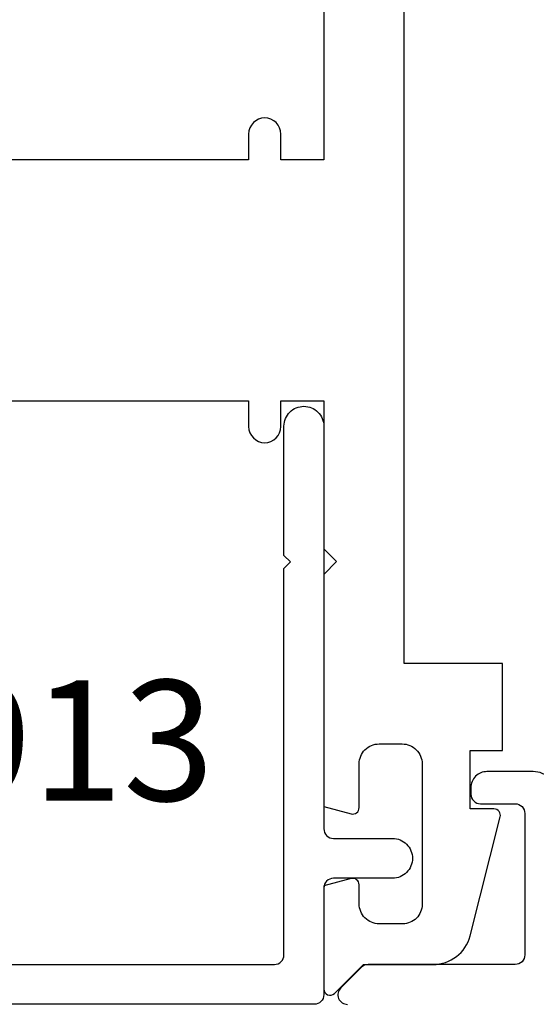
# Model space of a CAD drawing. Units: inches. Extents: x 0 to 10.7, y 0 to 12.4.
# Drawn here: x 3.6 to 4.4, y 6.9 to 8.4 of the extents above; entities that cross this region are included whole.
import ezdxf
from ezdxf.enums import TextEntityAlignment as Align

# ---------------------------------------------------------------- set-up
doc = ezdxf.new("R2010")
doc.units = ezdxf.units.IN
doc.header["$MEASUREMENT"] = 0
for name, color, linetype in [('Arcadia-Dim', 4, 'Continuous'), ('Arcadia-Profile', 5, 'Continuous'), ('Arcadia-Text', 3, 'Continuous')]:
    doc.layers.add(name, color=color, linetype=linetype)
doc.styles.get("Standard").update_dxf_attribs({"font": 'ARIALN.TTF'})
doc.dimstyles.new('Arcadia-2', dxfattribs={"dimscale": 2, "dimtxt": 0.0938, "dimasz": 0.0938, "dimexe": 0.0546, "dimexo": 0.0469, "dimgap": 0.0469, "dimtad": 0, "dimtih": 1, "dimdec": 4, "dimzin": 3, "dimdsep": 46, "dimlunit": 4, "dimtxsty": 'Standard', "dimblk": 'ARCHTICK', "dimcen": 0.0469, "dimdle": 0.0546, "dimclrd": 256, "dimclre": 256, "dimclrt": 256, "dimadec": 0, "dimazin": 0, "dimtfac": 0.75, "dimtdec": 4, "dimtix": 1, "dimtmove": 2, "dimatfit": 3, "dimfxl": 1, "dimtolj": 1, "dimtzin": 3, "dimlwd": -3, "dimlwe": -3, "dimarcsym": 0})

# ---------------------------------------------------------------- blocks, each defined once
blk = doc.blocks.new('_ArchTick')
at = {"color": 0, "linetype": 'ByBlock', "lineweight": -3, "const_width": 0.15}
blk.add_lwpolyline([(-0.5, -0.5), (0.5, 0.5)], dxfattribs=at)
blk = doc.blocks.new('*D30')
at = {"layer": 'Arcadia-Dim', "lineweight": -3}
for p, q in [((1.1771, 9.2273), (1.1771, 6.4904)), ((2.0933, 9.1181), (1.0679, 9.1181)), ((1.1771, 3.3057), (1.1771, 5.9334))]:
    blk.add_line(p, q, dxfattribs=at)
at = {"layer": 'Arcadia-Dim'}
blk.add_solid([(1.1458, 3.3057), (1.2084, 3.3057), (1.1771, 3.1181)], dxfattribs=at)
at = {"layer": 'Defpoints', "color": 0}
for p in [(2.1871, 9.1181), (1.1771, 3.1181), (4.0521, 3.1181)]:
    blk.add_point(p, dxfattribs=at)
at = {"layer": 'Arcadia-Dim', "lineweight": -3, "xscale": 0.1876, "yscale": 0.1876, "zscale": 0.1876, "rotation": 90}
blk.add_blockref('_ArchTick', (1.1771, 9.1181), dxfattribs=at)
at = {"layer": 'Arcadia-Dim', "lineweight": -3, "insert": (1.1771, 6.2119), "char_height": 0.1876, "attachment_point": 5, "rotation": 90}
blk.add_mtext('\\A1;F.D.', dxfattribs=at)

msp = doc.modelspace()

# ---------------------------------------------------------------- linework, layer by layer
at = {"layer": 'Arcadia-Profile'}
for points in [[(2.86602, 7.80651), (3.93508, 7.80651), (3.93508, 7.76651, 1), (3.98508, 7.76651), (3.98508, 7.80651), (4.05208, 7.80651), (4.05208, 7.57651), (4.07208, 7.55651), (4.05208, 7.5365), (4.05208, 7.17568), (4.0945, 7.16431, 0.4931454), (4.10709, 7.17397), (4.10709, 7.24198, -0.4142136), (4.13809, 7.27298), (4.17409, 7.27298, -0.4142136), (4.20509, 7.24198), (4.20509, 7.02331, -0.4142136), (4.17509, 6.99331), (4.13809, 6.99331, -0.4142136), (4.10709, 7.02431), (4.10709, 7.05397, 0.4931454), (4.0945, 7.06363), (4.05208, 7.05226), (4.05208, 6.89177, 0.6681786), (4.06864, 6.88492), (4.11369, 6.92996), (4.22205, 6.92996, 0.3394543), (4.28001, 6.97443), (4.32662, 7.15938, 0.493145), (4.31696, 7.17197), (4.28009, 7.17197), (4.28009, 7.26298), (4.3301, 7.26298), (4.3301, 7.39798), (4.17709, 7.39798), (4.17709, 8.62004)], [(4.05208, 8.41154), (4.05208, 8.18152), (3.98508, 8.18152), (3.98508, 8.22152, 1), (3.93508, 8.22152), (3.93508, 8.18152), (2.86602, 8.18152)], [(3.50408, 6.93007), (3.97508, 6.93007, 0.4142136), (3.99008, 6.94507), (3.99008, 7.54607), (4.00008, 7.55607), (3.99008, 7.56607), (3.99008, 7.76707, -0.4142136), (4.02108, 7.79807, -0.4142136), (4.05208, 7.76707), (4.05208, 7.14107, 0.4142136), (4.06708, 7.12607), (4.15908, 7.12607, -0.4142136), (4.19008, 7.09507, -0.4142136), (4.15908, 7.06407), (4.06708, 7.06407, 0.4142136), (4.05208, 7.04907), (4.05208, 6.88307, -0.4142136), (4.03708, 6.86807), (2.69208, 6.86807, -0.4142136)], [(4.41503, 7.19296, 0.4142136), (4.37803, 7.22996), (4.30603, 7.22996, 0.4142136), (4.28103, 7.20496), (4.28103, 7.19496, 0.4142136), (4.29603, 7.17996), (4.35003, 7.17996, -0.4142136), (4.36503, 7.16496), (4.36503, 6.94496, -0.4142136), (4.35003, 6.92996), (4.12103, 6.92996, 0.1989124), (4.11042, 6.92557), (4.07842, 6.89357, 0.6681786), (4.08903, 6.86796)]]:
    msp.add_lwpolyline(points, format="xyb", dxfattribs=at)

# ---------------------------------------------------------------- texts
at = {"layer": 'Arcadia-Text', "lineweight": -3}
msp.add_text('OPG1913', height=0.1875, dxfattribs=at).set_placement((3.33358, 7.12607), align=Align.BOTTOM_CENTER)

# ---------------------------------------------------------------- dimensions: what is measured, and where the dimension line sits
at = {"layer": 'Arcadia-Dim', "lineweight": -3}
dim = msp.add_linear_dim(base=(1.17708, 3.11807), p1=(2.18708, 9.11807), p2=(4.05208, 3.11807), angle=90, text='F.D.', dimstyle='Arcadia-2', override={"dimblk1": 'ArchTick', "dimsah": 1, "dimse2": 1}, dxfattribs=at)
dim.commit()
dim.dimension.update_dxf_attribs({"geometry": '*D30', "text_midpoint": (1.17708, 6.21187), "text_rotation": 90})

doc.saveas('drawing.dxf')
